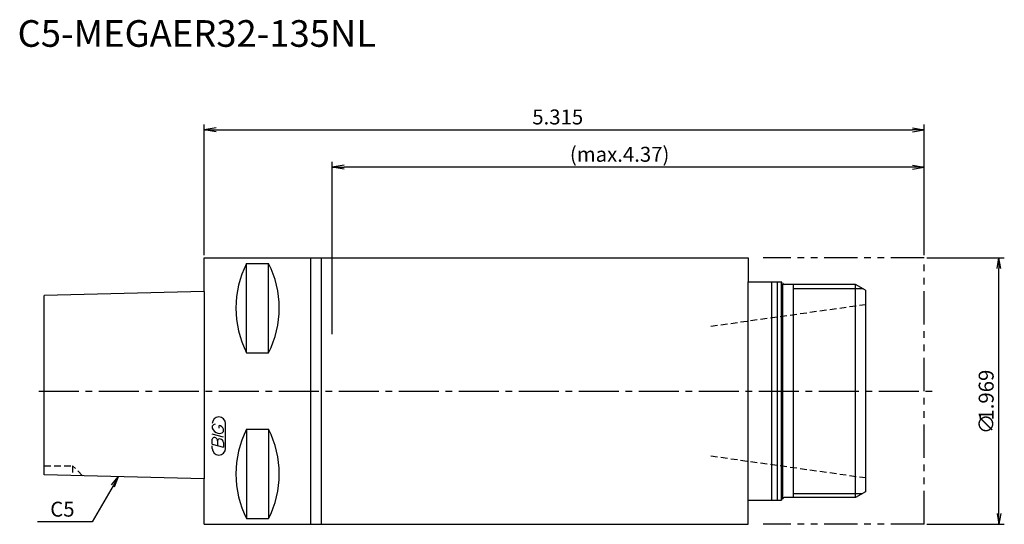
# Model space of a CAD drawing. Extents: x -35 to 150, y -25 to 70.
import ezdxf
from ezdxf.enums import TextEntityAlignment as Align

# ---------------------------------------------------------------- set-up
doc = ezdxf.new("R2010")
doc.units = 0
doc.header["$LTSCALE"] = 10
for name, pattern in [('CENTER2', [1.125, 0.75, -0.125, 0.125, -0.125]), ('HIDDEN2', [0.1875, 0.125, -0.0625]), ('PHANTOM2', [1.25, 0.625, -0.125, 0.125, -0.125, 0.125, -0.125])]:
    doc.linetypes.add(name, pattern=pattern)
doc.layers.get('0').update_dxf_attribs({"linetype": 'CONTINUOUS'})
for name, color, linetype in [('240', 4, 'CONTINUOUS'), ('241', 211, 'CONTINUOUS'), ('242', 3, 'CONTINUOUS'), ('243', 211, 'HIDDEN2'), ('245', 2, 'CENTER2'), ('246', 3, 'PHANTOM2'), ('247', 60, 'CONTINUOUS'), ('250', 3, 'CONTINUOUS')]:
    doc.layers.add(name, color=color, linetype=linetype)
doc.styles.get("Standard").update_dxf_attribs({"font": 'romans.shx', "bigfont": 'extfont.shx'})
doc.styles.add('YOKO', font='romans.shx', dxfattribs={"bigfont": 'extfont.shx'})

# ---------------------------------------------------------------- blocks, each defined once
blk = doc.blocks.new('_OPEN')
at = {"color": 0, "linetype": 'BYBLOCK'}
for p, q in [((-1, 0.167), (0, 0)), ((-1, -0.167), (0, 0)), ((0, 0), (-1, 0))]:
    blk.add_line(p, q, dxfattribs=at)

msp = doc.modelspace()

# ---------------------------------------------------------------- linework, layer by layer
at = {"layer": '240', "linetype": 'CONTINUOUS'}
for p, q in [((0, 25), (102, 25)), ((0, 18.68), (0, 25)), ((102, 25), (102, 20.5)), ((102, 20.5), (108.21, 20.5)), ((108.38, 20.2), (108.21, 20.5)), ((0, 18.68), (-30, 17.93)), ((122.09, 20), (108.73, 20)), ((124, 18.9), (122.09, 20)), ((124, 18.9), (124, -18.9)), ((-30, -15.69), (-30, 17.93)), ((0, -16.44), (-30, -15.69)), ((0, -25), (0, -16.44)), ((108.38, -20.2), (108.21, -20.5)), ((122.09, -20), (108.73, -20)), ((124, -18.9), (122.09, -20)), ((102, -25), (102, -20.5)), ((102, -20.5), (108.21, -20.5)), ((0, -25), (102, -25))]:
    msp.add_line(p, q, dxfattribs=at)
for centre, start, end in [((108.73, 20.4), 210, 270), ((108.73, -20.4), 90, 150)]:
    msp.add_arc(centre, 0.4, start, end, dxfattribs=at)
at = {"layer": '241', "linetype": 'CONTINUOUS'}
for p, q in [((20, -24.99), (20, 25)), ((22, -25), (22, 25)), ((7.95, 7.17), (7.95, 23.94)), ((7.95, 23.94), (12.05, 23.94)), ((12.05, 7.17), (12.05, 23.94)), ((102, -20.5), (102, 20.5)), ((106.4, -20.5), (106.4, 20.5)), ((107.5, -20.5), (107.5, 20.5)), ((108.21, -20.5), (108.21, 20.5)), ((0, 18.68), (0, -16.44)), ((108.5, -20.07), (108.5, 20.07)), ((122.09, -20), (122.09, 20)), ((7.95, 7.17), (12.05, 7.17)), ((7.95, -7.17), (7.95, -23.94)), ((7.95, -7.17), (12.05, -7.17)), ((12.05, -7.17), (12.05, -23.94)), ((7.95, -23.94), (12.05, -23.94))]:
    msp.add_line(p, q, dxfattribs=at)
for centre, start, end in [((24.51, 15.56), 153.1581, 206.8419), ((-4.51, 15.56), 333.1581, 26.8419), ((24.51, -15.56), 153.1581, 206.8419), ((-4.51, -15.56), 333.1581, 26.8419)]:
    msp.add_arc(centre, 18.56, start, end, dxfattribs=at)
at = {"layer": '242', "linetype": 'CONTINUOUS'}
for p, q in [((110.5, -20), (110.5, 20)), ((110.5, 19.25), (123.39, 19.25)), ((110.5, -19.25), (123.39, -19.25))]:
    msp.add_line(p, q, dxfattribs=at)
at = {"layer": '243', "linetype": 'HIDDEN2'}
for p, q in [((95, 12.17), (124, 16.25)), ((95, -12.17), (124, -16.25)), ((-30, -14), (-24.7, -14)), ((-22.82, -15.88), (-24.7, -14)), ((-24.7, -14), (-24.7, -15.84))]:
    msp.add_line(p, q, dxfattribs=at)
at = {"layer": '245', "linetype": 'CENTER2'}
msp.add_line((-31, 0), (137.31, 0), dxfattribs=at)
at = {"layer": '246', "linetype": 'PHANTOM2'}
for p, q in [((135, 25), (104.8, 25)), ((135, -25), (135, 25)), ((135, -25), (104.8, -25))]:
    msp.add_line(p, q, dxfattribs=at)
at = {"layer": '247', "linetype": 'CONTINUOUS'}
for p, q in [((1.5, -6.59), (1.5, -6.98)), ((2.79, -6.96), (2.79, -6.48)), ((3.6, -7.61), (3.6, -7.18)), ((4, -10.75), (4, -6.12)), ((3.6, -8.68), (1.5, -8.08)), ((1.5, -9.95), (1.5, -9.04)), ((1.5, -9.95), (3.6, -10.56)), ((1.5, -10.75), (1.5, -10.3)), ((2.5, -9.33), (2.5, -10.24)), ((3.6, -9.64), (3.6, -10.56))]:
    msp.add_line(p, q, dxfattribs=at)
for centre, radius, start, end in [((2.75, -6.12), 1.25, 0, 180), ((2.07, -6.85), 0.623, 94.9946, 155.1663), ((2.96, -6.38), 1.58, 202.3595, 254.9932), ((2.66, -7.44), 0.975, 15.8461, 82.3251), ((1.88, -9.09), 0.388, 72.9979, 172.9242), ((1.81, -9.38), 0.693, 4.7429, 73.8492), ((2.89, -9.38), 0.395, 65.9909, 172.2634), ((2.87, -7.04), 0.927, 249.7136, 321.7887), ((2.89, -9.71), 0.712, 5.702, 77.2773), ((2.75, -10.75), 1.25, 180, 0)]:
    msp.add_arc(centre, radius, start, end, dxfattribs=at)
at = {"layer": '250', "linetype": 'CONTINUOUS'}
for p, q in [((0, 25.5), (0, 50)), ((135, 25.5), (135, 50)), ((2.23, 49.37), (0, 49)), ((2.23, 48.63), (0, 49)), ((0, 49), (2.23, 49)), ((2.23, 49), (132.77, 49)), ((132.77, 49.37), (135, 49)), ((132.77, 48.63), (135, 49)), ((135, 49), (132.77, 49)), ((24, 10.65), (24, 43)), ((135, 25.5), (135, 43)), ((26.23, 42.37), (24, 42)), ((26.23, 41.63), (24, 42)), ((24, 42), (26.23, 42)), ((132.77, 42), (26.23, 42)), ((132.77, 42.37), (135, 42)), ((132.77, 41.63), (135, 42)), ((135, 42), (132.77, 42)), ((135.5, 25), (150, 25)), ((149, -23), (149, 23)), ((-17.39, -17.62), (-16.1, -16.05)), ((-16.1, -16.05), (-17.1, -17.78)), ((-16.81, -17.95), (-16.1, -16.05)), ((-17.1, -17.78), (-21.01, -24.56)), ((-21.01, -24.56), (-31.28, -24.56)), ((135.5, -25), (150, -25))]:
    msp.add_line(p, q, dxfattribs=at)

# ---------------------------------------------------------------- block references
at = {"layer": '250', "linetype": 'CONTINUOUS', "xscale": 2, "yscale": 2, "zscale": 2}
for p, rotation in [((149, 25), 90), ((149, -25), 270)]:
    msp.add_blockref('_OPEN', p, dxfattribs=dict(at, rotation=rotation))

# ---------------------------------------------------------------- texts
at = {"layer": '241', "linetype": 'CONTINUOUS', "style": 'YOKO'}
msp.add_text('C5-MEGAER32-135NL', height=5, dxfattribs=at).set_placement((-35, 63), align=Align.BOTTOM_LEFT)
at = {"layer": '250', "linetype": 'CONTINUOUS'}
for s, p in [('5.315', (61.5, 50)), ('(max.4.37)', (68.55, 43))]:
    msp.add_text(s, height=2.8, dxfattribs=at).set_placement(p)
for s, p in [('1.969', (148, -5.54)), ('∅', (148, -8.07))]:
    msp.add_text(s, height=2.8, rotation=90, dxfattribs=at).set_placement(p)
at = {"layer": '250', "linetype": 'CONTINUOUS', "style": 'YOKO'}
msp.add_text('C5', height=2.8, dxfattribs=at).set_placement((-28.88, -23.56))

doc.saveas('drawing.dxf')
